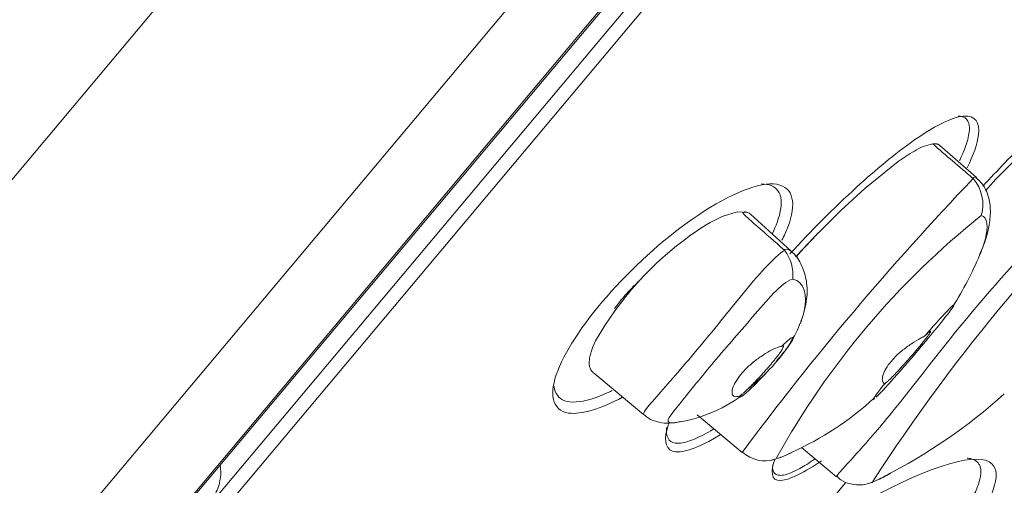
# Model space of a CAD drawing. Units: millimetres. Extents: x 0 to 2100, y 0 to 2970.
# Drawn here: x 1556 to 1569, y 1817 to 1823 of the extents above; entities that cross this region are included whole.
import ezdxf

# ---------------------------------------------------------------- set-up
doc = ezdxf.new("R2010")
doc.units = ezdxf.units.MM
doc.header["$LTSCALE"] = 50
doc.header["$PDMODE"] = 1
doc.header["$PDSIZE"] = -2
doc.layers.add('DIM', color=3, linetype='Continuous', lineweight=13)
doc.layers.add('MODEL', color=7, linetype='Continuous', lineweight=20)
doc.styles.add('ＭＳ ゴシック', font='msgothic.ttc', dxfattribs={"bigfont": 'ＭＳ ゴシック'})
doc.dimstyles.new('tfrom線あり', dxfattribs={"dimtxt": 24, "dimasz": 6, "dimexe": 0, "dimexo": 20, "dimgap": 15, "dimtad": 1, "dimdec": 0, "dimzin": 11, "dimdsep": 46, "dimtxsty": 'ＭＳ ゴシック', "dimblk": 'DOT', "dimcen": 0, "dimazin": 0, "dimtfac": 1, "dimtdec": 1, "dimtix": 1, "dimtofl": 0, "dimtmove": 0, "dimatfit": 0, "dimldrblk": 'DOT', "dimfxl": 1, "dimfrac": 2, "dimtolj": 1, "dimtzin": 11, "dimarcsym": 0})

# ---------------------------------------------------------------- blocks, each defined once
blk = doc.blocks.new('_DOT')
at = {"color": 0, "linetype": 'ByBlock', "lineweight": -2}
blk.add_line((-0.5, 0), (-1, 0), dxfattribs=at)
at = {"color": 0, "linetype": 'ByBlock', "lineweight": -2, "const_width": 0.5}
blk.add_lwpolyline([(-0.25, 0, 1), (0.25, 0, 1)], format="xyb", close=True, dxfattribs=at)
blk = doc.blocks.new('*D169')
at = {"layer": 'Defpoints', "color": 0}
for p in [(1600.832, 1864.759), (1544.427, 1797.482), (1611.508, 1741.241)]:
    blk.add_point(p, dxfattribs=at)
at = {"layer": 'DIM', "color": 0, "lineweight": -2, "ltscale": 0.05}
for p, q in [((1616.158, 1851.909), (1667.913, 1808.518)), ((1664.058, 1803.92), (1615.362, 1745.839)), ((1559.753, 1784.632), (1611.508, 1741.241))]:
    blk.add_line(p, q, dxfattribs=at)
at = {"layer": 'DIM', "color": 0, "lineweight": -2, "xscale": 6, "yscale": 6, "zscale": 6}
for p, rotation in [((1667.913, 1808.518), 50.02335608643547), ((1611.508, 1741.241), 230.0233560864354)]:
    blk.add_blockref('_DOT', p, dxfattribs=dict(at, rotation=rotation))
at = {"layer": 'DIM', "color": 0, "ltscale": 0.05, "insert": (1617.53, 1793.475), "char_height": 24, "attachment_point": 5, "rotation": 50.0234, "style": 'ＭＳ ゴシック'}
blk.add_mtext('\\A1;φ88', dxfattribs=at)
blk = doc.blocks.new('*D173')
at = {"layer": 'Defpoints', "color": 0}
for p in [(1587.383, 1825.708), (1522.325, 1650.714), (1721.129, 1650.714)]:
    blk.add_point(p, dxfattribs=at)
at = {"layer": 'DIM', "color": 0, "lineweight": -2, "ltscale": 0.05}
for p, q in [((1607.383, 1825.708), (1721.129, 1825.708)), ((1721.129, 1819.708), (1721.129, 1656.714)), ((1542.325, 1650.714), (1721.129, 1650.714))]:
    blk.add_line(p, q, dxfattribs=at)
at = {"layer": 'DIM', "color": 0, "lineweight": -2, "xscale": 6, "yscale": 6, "zscale": 6}
for p, rotation in [((1721.129, 1825.708), 90), ((1721.129, 1650.714), 270)]:
    blk.add_blockref('_DOT', p, dxfattribs=dict(at, rotation=rotation))
at = {"layer": 'DIM', "color": 0, "ltscale": 0.05, "insert": (1694.129, 1738.211), "char_height": 24, "attachment_point": 5, "rotation": 90, "style": 'ＭＳ ゴシック'}
blk.add_mtext('\\A1;175', dxfattribs=at)

msp = doc.modelspace()

# ---------------------------------------------------------------- linework, layer by layer
at = {"layer": 'MODEL'}
for p, q in [((1543.296, 1798.76), (1600.168, 1866.538)), ((1543.369, 1798.815), (1600.127, 1866.457)), ((1543.8, 1798.976), (1600.044, 1866.004)), ((1544.01, 1798.946), (1600.109, 1865.802)), ((1580.638, 1844.714), (1541.942, 1798.598)), ((1575.583, 1844.138), (1538.975, 1800.51)), ((1569.11, 1821.196), (1569.763, 1821.854)), ((1568.855, 1821.217), (1568.38, 1821.635)), ((1567.406, 1821.077), (1567.84, 1821.426)), ((1568.813, 1821.204), (1568.806, 1821.21)), ((1568.974, 1821.047), (1569.11, 1821.196)), ((1567.094, 1820.789), (1567.406, 1821.077)), ((1565.747, 1820.773), (1565.555, 1820.712)), ((1565.886, 1820.764), (1565.747, 1820.773)), ((1566.798, 1820.493), (1567.094, 1820.789)), ((1566.447, 1820.264), (1565.921, 1820.742)), ((1565.155, 1820.476), (1565.149, 1820.472)), ((1566.363, 1820.273), (1566.351, 1820.285)), ((1563.876, 1819.02), (1563.853, 1818.953)), ((1563.91, 1819.096), (1563.876, 1819.02)), ((1563.877, 1818.687), (1564.532, 1818.138)), ((1565.228, 1818.136), (1565.813, 1817.646)), ((1566.584, 1817.712), (1567.038, 1817.331)), ((1564.661, 1814.277), (1567.157, 1817.252))]:
    msp.add_line(p, q, dxfattribs=at)
for centre, radius, start, end in [((1176.123, 2145.912), 495.286, 319.03302, 321.02936), ((1587.342, 1804.463), 23.607, 132.6914, 147.1465), ((1568.423, 1820.967), 0.701, 101.0536, 122.0208), ((1149.031, 1333.564), 643.436, 49.277575, 49.338339), ((1569.27, 1819.441), 2.446, 119.8852, 125.77), ((1596.075, 1795.183), 37.687, 136.3348, 143.4152), ((1568.437, 1820.869), 0.503, 343.1223, 41.7331), ((1566.532, 1818.601), 2.327, 114.8421, 126.3004), ((1575.477, 1812.491), 10.525, 128.5445, 151.1123), ((1567.666, 1816.958), 4.322, 125.6187, 150.3578), ((1576.19, 1811.418), 13.06, 135.9828, 137.8366), ((1576.252, 1811.362), 13.144, 135.9942, 137.8233), ((1565.962, 1819.956), 0.511, 353.5905, 38.3418), ((1564.609, 1822.031), 4.66, 327.7523, 337.0783), ((1565.907, 1819.519), 0.684, 323.8021, 343.4324), ((1564.683, 1819.914), 1.898, 277.1156, 306.4315), ((1564.824, 1821.29), 3.991, 294.0849, 312.7041), ((1564.43, 1823.698), 7.134, 296.8805, 312.1475), ((1564.878, 1818.487), 0.458, 268.2711, 286.7058), ((1566.109, 1817.961), 0.424, 226.7056, 288.492), ((1566.011, 1818.421), 0.892, 282.2418, 299.9727), ((1566.123, 1817.915), 0.374, 281.8866, 294.1256), ((1567.158, 1818.282), 1.076, 289.3675, 302.6844), ((1567.351, 1817.617), 0.387, 286.0659, 296.028)]:
    msp.add_arc(centre, radius, start, end, dxfattribs=at)
for points, degree, knots in [([(1568.94, 1821.107), (1569.13, 1821.311), (1569.325, 1821.514), (1569.81, 1822.001), (1570.107, 1822.286), (1570.698, 1822.78), (1571.024, 1823.01), (1571.195, 1823.02)], 3, [0, 0, 0, 0, 0.261448, 0.261448, 0.630724, 0.630724, 1, 1, 1, 1]), ([(1567.038, 1817.332), (1567.037, 1817.334), (1567.051, 1817.354), (1567.115, 1817.429), (1567.18, 1817.499), (1567.391, 1817.73), (1567.558, 1817.922), (1568.061, 1818.537), (1568.411, 1819.008), (1569.194, 1819.941), (1569.621, 1820.397), (1570.255, 1821.136), (1570.467, 1821.397), (1570.779, 1821.788), (1570.88, 1821.916), (1571.077, 1822.152), (1571.177, 1822.26), (1571.221, 1822.311)], 3, [0, 0, 0, 0, 0.038305, 0.038305, 0.102418, 0.102418, 0.230644, 0.230644, 0.487096, 0.487096, 0.743548, 0.743548, 0.871774, 0.871774, 0.935887, 0.935887, 1, 1, 1, 1]), ([(1568.736, 1821.344), (1568.814, 1821.505), (1568.869, 1821.655), (1568.9, 1821.927), (1568.846, 1822.03), (1568.532, 1822.002), (1568.286, 1821.87), (1567.794, 1821.525), (1567.543, 1821.314), (1566.996, 1820.815), (1566.704, 1820.521), (1566.433, 1820.225)], 3, [0, 0, 0, 0, 0.159525, 0.159525, 0.355973, 0.355973, 0.55242, 0.55242, 0.748868, 0.748868, 1, 1, 1, 1]), ([(1568.619, 1822.017), (1568.655, 1822.016), (1568.685, 1822.008), (1568.739, 1821.972), (1568.757, 1821.938), (1568.769, 1821.843), (1568.762, 1821.783), (1568.724, 1821.64), (1568.692, 1821.556), (1568.645, 1821.455), (1568.641, 1821.448), (1568.638, 1821.441)], 3, [0, 0, 0, 0, 0.1950164, 0.1950164, 0.4568469, 0.4568469, 0.7186775, 0.7186775, 0.980508, 0.980508, 1, 1, 1, 1]), ([(1568.288, 1821.655), (1568.33, 1821.66), (1568.358, 1821.649), (1568.371, 1821.644), (1568.38, 1821.635)], 2, [0, 0, 0, 0.673765, 0.673765, 1, 1, 1]), ([(1566.33, 1820.403), (1566.36, 1820.462), (1566.386, 1820.519), (1566.521, 1820.875), (1566.484, 1821.093), (1566.046, 1821.166), (1565.655, 1821.006), (1564.845, 1820.463), (1564.44, 1820.1), (1563.789, 1819.375), (1563.534, 1819.004), (1563.304, 1818.414), (1563.338, 1818.193), (1563.56, 1818.159)], 3, [0, 0, 0, 0, 0.035486, 0.035486, 0.228389, 0.228389, 0.421291, 0.421291, 0.614194, 0.614194, 0.807097, 0.807097, 1, 1, 1, 1]), ([(1568.894, 1820.217), (1568.92, 1820.272), (1568.974, 1820.39), (1569.025, 1820.588), (1569.046, 1820.798), (1569.014, 1820.989), (1568.941, 1821.137), (1568.876, 1821.192), (1568.852, 1821.212)], 3, [0, 0, 0, 0, 0.158944, 0.403621, 0.612894, 0.782334, 0.92982, 1, 1, 1, 1]), ([(1566.065, 1821.135), (1566.163, 1821.135), (1566.236, 1821.105), (1566.324, 1820.982), (1566.333, 1820.883), (1566.286, 1820.678), (1566.254, 1820.59), (1566.207, 1820.493)], 3, [0, 0, 0, 0, 0.35837, 0.35837, 0.754184, 0.754184, 1, 1, 1, 1]), ([(1566.351, 1820.285), (1566.239, 1820.384), (1566.126, 1820.483), (1565.985, 1820.606), (1565.957, 1820.631), (1565.901, 1820.681), (1565.872, 1820.705), (1565.839, 1820.738), (1565.832, 1820.745), (1565.823, 1820.758), (1565.824, 1820.763), (1565.831, 1820.769), (1565.839, 1820.77), (1565.859, 1820.772), (1565.872, 1820.77), (1565.886, 1820.764)], 3, [0, 0, 0, 0, 0.5, 0.5, 0.625, 0.625, 0.75, 0.75, 0.78125, 0.78125, 0.8125, 0.8125, 0.875, 0.875, 1, 1, 1, 1]), ([(1568.903, 1820.221), (1568.938, 1820.302), (1568.964, 1820.38), (1568.993, 1820.515), (1568.998, 1820.573), (1568.984, 1820.673), (1568.966, 1820.72), (1568.919, 1820.723)], 3, [0, 0, 0, 0, 0.3675991, 0.3675991, 0.6837995, 0.6837995, 1, 1, 1, 1]), ([(1564.533, 1818.139), (1564.518, 1818.153), (1564.581, 1818.233), (1564.812, 1818.495), (1564.996, 1818.704), (1565.389, 1819.172), (1565.6, 1819.434), (1566.013, 1819.941), (1566.235, 1820.193), (1566.363, 1820.273)], 3, [0, 0, 0, 0, 0.195802, 0.195802, 0.463868, 0.463868, 0.731934, 0.731934, 1, 1, 1, 1]), ([(1566.565, 1819.316), (1566.571, 1819.33), (1566.612, 1819.436), (1566.66, 1819.621), (1566.66, 1819.866), (1566.597, 1820.07), (1566.517, 1820.211), (1566.453, 1820.253), (1566.444, 1820.26)], 3, [0, 0, 0, 0, 0.0459214, 0.3353636, 0.5734778, 0.7781054, 0.9702422, 1, 1, 1, 1]), ([(1566.47, 1819.899), (1566.318, 1819.851), (1566.132, 1819.617), (1565.767, 1819.196), (1565.584, 1818.986), (1565.257, 1818.596), (1565.111, 1818.415), (1564.889, 1818.136), (1564.791, 1818.032), (1564.902, 1818.031)], 3, [0, 0, 0, 0, 0.25, 0.25, 0.5, 0.5, 0.75, 0.75, 1, 1, 1, 1]), ([(1566.57, 1819.327), (1566.592, 1819.382), (1566.609, 1819.436), (1566.662, 1819.682), (1566.624, 1819.872), (1566.47, 1819.899)], 3, [0, 0, 0, 0, 0.211055, 0.211055, 1, 1, 1, 1]), ([(1568.183, 1819.157), (1568.233, 1819.214), (1568.284, 1819.272), (1568.334, 1819.328), (1568.363, 1819.36), (1568.392, 1819.393), (1568.42, 1819.423), (1568.448, 1819.453), (1568.475, 1819.482), (1568.498, 1819.506), (1568.514, 1819.522), (1568.528, 1819.536), (1568.539, 1819.546), (1568.55, 1819.556), (1568.557, 1819.562), (1568.561, 1819.564), (1568.565, 1819.566), (1568.566, 1819.564), (1568.565, 1819.56), (1568.562, 1819.553), (1568.553, 1819.539), (1568.541, 1819.522), (1568.522, 1819.494), (1568.493, 1819.456), (1568.461, 1819.415), (1568.404, 1819.343), (1568.334, 1819.257), (1568.26, 1819.167), (1568.181, 1819.071), (1568.094, 1818.968), (1568.004, 1818.864), (1567.942, 1818.792), (1567.878, 1818.718), (1567.814, 1818.645), (1567.77, 1818.595), (1567.725, 1818.546), (1567.683, 1818.499), (1567.656, 1818.47), (1567.629, 1818.441), (1567.606, 1818.417), (1567.587, 1818.397), (1567.57, 1818.38), (1567.556, 1818.367), (1567.555, 1818.366), (1567.554, 1818.365), (1567.554, 1818.364)], 3, [0, 0, 0, 0, 0.085864, 0.085864, 0.085864, 0.135404, 0.135404, 0.135404, 0.185628, 0.185628, 0.185628, 0.22002, 0.22002, 0.22002, 0.254569, 0.254569, 0.254569, 0.287392, 0.287392, 0.287392, 0.339061, 0.339061, 0.339061, 0.423418, 0.423418, 0.423418, 0.5713, 0.5713, 0.5713, 0.729818, 0.729818, 0.729818, 0.838702, 0.838702, 0.838702, 0.913108, 0.913108, 0.913108, 0.960462, 0.960462, 0.960462, 0.997495, 0.997495, 0.997495, 1, 1, 1, 1]), ([(1565.9, 1818.481), (1565.911, 1818.489), (1566.02, 1818.576), (1566.216, 1818.761), (1566.386, 1818.981), (1566.464, 1819.112), (1566.479, 1819.139)], 3, [0, 0, 0, 0, 0.04482, 0.453342, 0.887663, 1, 1, 1, 1]), ([(1566.323, 1819.023), (1566.328, 1819.027), (1566.332, 1819.031), (1566.336, 1819.035), (1566.367, 1819.065), (1566.396, 1819.091), (1566.418, 1819.109), (1566.438, 1819.126), (1566.454, 1819.137), (1566.465, 1819.142), (1566.475, 1819.147), (1566.48, 1819.146), (1566.48, 1819.14), (1566.48, 1819.134), (1566.476, 1819.122), (1566.467, 1819.106), (1566.457, 1819.089), (1566.442, 1819.066), (1566.423, 1819.04), (1566.401, 1819.009), (1566.374, 1818.974), (1566.344, 1818.936), (1566.318, 1818.904), (1566.29, 1818.87), (1566.26, 1818.835)], 3, [0, 0, 0, 0, 0.019064, 0.019064, 0.019064, 0.168159, 0.168159, 0.168159, 0.300478, 0.300478, 0.300478, 0.425291, 0.425291, 0.425291, 0.554564, 0.554564, 0.554564, 0.697558, 0.697558, 0.697558, 0.860939, 0.860939, 0.860939, 1, 1, 1, 1]), ([(1568.183, 1819.157), (1568.167, 1819.149), (1568.149, 1819.14), (1568.131, 1819.13), (1568.095, 1819.111), (1568.054, 1819.086), (1568.013, 1819.059), (1567.971, 1819.031), (1567.927, 1818.999), (1567.886, 1818.965), (1567.846, 1818.932), (1567.807, 1818.896), (1567.774, 1818.86), (1567.743, 1818.826), (1567.716, 1818.791), (1567.695, 1818.758), (1567.674, 1818.726), (1567.658, 1818.695), (1567.648, 1818.667), (1567.638, 1818.638), (1567.633, 1818.613), (1567.634, 1818.592), (1567.634, 1818.571), (1567.641, 1818.555), (1567.652, 1818.546), (1567.656, 1818.543), (1567.66, 1818.541), (1567.665, 1818.54)], 3, [0, 0, 0, 0, 0.068486, 0.068486, 0.068486, 0.201821, 0.201821, 0.201821, 0.337135, 0.337135, 0.337135, 0.46705, 0.46705, 0.46705, 0.587439, 0.587439, 0.587439, 0.704615, 0.704615, 0.704615, 0.827444, 0.827444, 0.827444, 0.958845, 0.958845, 0.958845, 1, 1, 1, 1]), ([(1565.785, 1818.381), (1565.777, 1818.378), (1565.771, 1818.376), (1565.764, 1818.375), (1565.74, 1818.369), (1565.72, 1818.37), (1565.706, 1818.378), (1565.692, 1818.386), (1565.684, 1818.401), (1565.682, 1818.421), (1565.681, 1818.442), (1565.686, 1818.469), (1565.698, 1818.5), (1565.71, 1818.53), (1565.728, 1818.565), (1565.753, 1818.6), (1565.776, 1818.635), (1565.806, 1818.671), (1565.838, 1818.706), (1565.87, 1818.741), (1565.906, 1818.775), (1565.944, 1818.807), (1565.981, 1818.839), (1566.021, 1818.869), (1566.059, 1818.895), (1566.099, 1818.923), (1566.138, 1818.947), (1566.174, 1818.966), (1566.211, 1818.986), (1566.245, 1819.002), (1566.273, 1819.011), (1566.292, 1819.018), (1566.309, 1819.022), (1566.323, 1819.023)], 3, [0, 0, 0, 0, 0.027204, 0.027204, 0.027204, 0.129313, 0.129313, 0.129313, 0.233141, 0.233141, 0.233141, 0.337263, 0.337263, 0.337263, 0.438897, 0.438897, 0.438897, 0.536131, 0.536131, 0.536131, 0.630663, 0.630663, 0.630663, 0.726498, 0.726498, 0.726498, 0.826264, 0.826264, 0.826264, 0.929504, 0.929504, 0.929504, 1, 1, 1, 1]), ([(1563.853, 1818.953), (1563.847, 1818.931), (1563.834, 1818.887), (1563.827, 1818.828), (1563.828, 1818.774), (1563.839, 1818.745), (1563.844, 1818.73)], 3, [0, 0, 0, 0, 0.244726, 0.493071, 0.744755, 1, 1, 1, 1]), ([(1563.844, 1818.73), (1563.848, 1818.722), (1563.857, 1818.706), (1563.869, 1818.693), (1563.876, 1818.688)], 3, [0, 0, 0, 0, 0.4973, 1, 1, 1, 1]), ([(1566.158, 1818.717), (1566.136, 1818.693), (1566.113, 1818.668), (1566.091, 1818.644), (1566.046, 1818.596), (1566, 1818.548), (1565.959, 1818.507), (1565.929, 1818.477), (1565.9, 1818.45), (1565.875, 1818.428), (1565.851, 1818.406), (1565.83, 1818.389), (1565.814, 1818.378), (1565.8, 1818.368), (1565.79, 1818.364), (1565.786, 1818.366), (1565.782, 1818.367), (1565.782, 1818.372), (1565.785, 1818.381)], 3, [0, 0, 0, 0, 0.118188, 0.118188, 0.118188, 0.357375, 0.357375, 0.357375, 0.529517, 0.529517, 0.529517, 0.702502, 0.702502, 0.702502, 0.862332, 0.862332, 0.862332, 1, 1, 1, 1]), ([(1563.658, 1818.303), (1563.543, 1818.296), (1563.46, 1818.325), (1563.392, 1818.42), (1563.378, 1818.458), (1563.373, 1818.503)], 3, [0, 0, 0, 0, 0.679572, 0.679572, 1, 1, 1, 1]), ([(1567.534, 1818.347), (1567.531, 1818.344), (1567.528, 1818.341), (1567.525, 1818.339), (1567.52, 1818.335), (1567.517, 1818.335), (1567.517, 1818.338), (1567.518, 1818.342), (1567.523, 1818.352), (1567.533, 1818.366), (1567.547, 1818.387), (1567.57, 1818.418), (1567.596, 1818.452), (1567.617, 1818.479), (1567.64, 1818.509), (1567.665, 1818.54)], 3, [0, 0, 0, 0, 0.062131, 0.062131, 0.062131, 0.206286, 0.206286, 0.206286, 0.413864, 0.413864, 0.413864, 0.741871, 0.741871, 0.741871, 1, 1, 1, 1]), ([(1564.127, 1818.452), (1564.112, 1818.444), (1564.098, 1818.437), (1563.918, 1818.353), (1563.772, 1818.31), (1563.658, 1818.303)], 3, [0, 0, 0, 0, 0.080282, 0.080282, 1, 1, 1, 1]), ([(1564.536, 1818.142), (1564.548, 1818.13), (1564.587, 1818.088), (1564.683, 1818.049), (1564.79, 1818.026), (1564.846, 1818.028), (1564.872, 1818.029)], 3, [0, 0, 0, 0, 0.123333, 0.477214, 0.788183, 1, 1, 1, 1]), ([(1564.859, 1818.018), (1564.843, 1817.97), (1564.831, 1817.925), (1564.802, 1817.739), (1564.849, 1817.641), (1565.007, 1817.654)], 3, [0, 0, 0, 0, 0.222167, 0.222167, 1, 1, 1, 1]), ([(1565.016, 1817.768), (1564.962, 1817.762), (1564.919, 1817.769), (1564.857, 1817.81), (1564.838, 1817.845), (1564.83, 1817.916), (1564.83, 1817.944), (1564.834, 1817.974)], 3, [0, 0, 0, 0, 0.398051, 0.398051, 0.796102, 0.796102, 1, 1, 1, 1]), ([(1565.439, 1817.948), (1565.357, 1817.898), (1565.281, 1817.858), (1565.137, 1817.795), (1565.071, 1817.774), (1565.016, 1817.768)], 3, [0, 0, 0, 0, 0.4698139, 0.4698139, 1, 1, 1, 1]), ([(1566.845, 1817.538), (1566.631, 1817.394), (1566.433, 1817.289), (1566.179, 1817.276), (1566.183, 1817.403), (1566.242, 1817.566)], 3, [0, 0, 0, 0, 0.454014, 0.454014, 1, 1, 1, 1]), ([(1568.729, 1816.559), (1569.075, 1817.04), (1569.194, 1817.374), (1568.883, 1817.662), (1568.301, 1817.495), (1567.43, 1817.026)], 3, [0, 0, 0, 0, 0.440205, 0.440205, 1, 1, 1, 1]), ([(1559.036, 1817.476), (1559.039, 1817.452), (1559.041, 1817.427), (1559.042, 1817.403), (1559.044, 1817.335), (1559.034, 1817.267), (1559.013, 1817.204), (1558.991, 1817.141), (1558.958, 1817.082), (1558.916, 1817.032)], 3, [0, 0, 0, 0, 0.1503922, 0.1503922, 0.1503922, 0.5733579, 0.5733579, 0.5733579, 1, 1, 1, 1]), ([(1566.21, 1817.486), (1566.206, 1817.437), (1566.214, 1817.4), (1566.246, 1817.364), (1566.262, 1817.356), (1566.301, 1817.348), (1566.325, 1817.348), (1566.352, 1817.353), (1566.38, 1817.359), (1566.411, 1817.368), (1566.48, 1817.397), (1566.519, 1817.415), (1566.619, 1817.47), (1566.684, 1817.511), (1566.755, 1817.559)], 3, [0, 0, 0, 0, 0.244369, 0.244369, 0.384746, 0.384746, 0.525124, 0.525124, 0.525124, 0.665501, 0.665501, 0.805878, 0.805878, 1, 1, 1, 1]), ([(1567.043, 1817.338), (1567.062, 1817.319), (1567.107, 1817.273), (1567.211, 1817.236), (1567.327, 1817.221), (1567.421, 1817.232), (1567.482, 1817.251), (1567.502, 1817.259), (1567.505, 1817.261)], 3, [0, 0, 0, 0, 0.143793, 0.410331, 0.628974, 0.847541, 0.980112, 1, 1, 1, 1]), ([(1567.521, 1817.269), (1567.559, 1817.282), (1567.625, 1817.314), (1567.701, 1817.355), (1567.717, 1817.364), (1567.734, 1817.374)], 3, [0, 0, 0, 0, 0.785767, 0.785767, 1, 1, 1, 1]), ([(1570.369, 1817.226), (1569.849, 1816.822), (1569.045, 1816.139), (1568.112, 1815.299), (1567.912, 1815.115), (1567.728, 1814.943)], 3, [0, 0, 0, 0, 0.775181, 0.775181, 1, 1, 1, 1])]:
    msp.add_open_spline(points, degree=degree, knots=knots, dxfattribs=at)
for points in [[(1568.806, 1821.21), (1568.83, 1821.225), (1568.847, 1821.225), (1568.857, 1821.216)], [(1565.92, 1820.741), (1565.91, 1820.749), (1565.898, 1820.757), (1565.886, 1820.764)], [(1566.351, 1820.285), (1566.393, 1820.292), (1566.425, 1820.284), (1566.448, 1820.263)], [(1563.56, 1818.159), (1563.723, 1818.134), (1563.978, 1818.214), (1564.261, 1818.364)], [(1564.902, 1818.031), (1564.933, 1818.033), (1564.967, 1818.037), (1565.003, 1818.044)], [(1565.007, 1817.654), (1565.136, 1817.665), (1565.327, 1817.752), (1565.53, 1817.875)], [(1566.276, 1817.573), (1566.322, 1817.584), (1566.385, 1817.61), (1566.45, 1817.641)]]:
    msp.add_open_spline(points, degree=3, dxfattribs=at)
for points, weights in [([(1564.515, 1819.914), (1564.299, 1819.716), (1564.158, 1819.515)], [1, 0.965467389612, 1]), ([(1568.735, 1816.933), (1569.1, 1817.543), (1568.735, 1817.573)], [1, 0.962268086313, 1])]:
    msp.add_rational_spline(points, weights, degree=2, dxfattribs=at)
for points, weights in [([(1567.665, 1818.54), (1567.735, 1818.568), (1568.093, 1818.995), (1568.452, 1819.423), (1568.183, 1819.157)], [1, 0.600860523491, 1, 0.600860523491, 1]), ([(1565.785, 1818.381), (1565.941, 1818.499), (1566.189, 1818.795), (1566.438, 1819.092), (1566.323, 1819.023)], [1, 0.73624632271, 1, 0.736246322711, 1])]:
    msp.add_rational_spline(points, weights, degree=2, knots=[0, 0, 0, 0.5, 0.5, 1, 1, 1], dxfattribs=at)

# ---------------------------------------------------------------- dimensions: what is measured, and where the dimension line sits
at = {"layer": 'DIM', "ltscale": 0.05}
dim = msp.add_aligned_dim(p1=(1600.832, 1864.759), p2=(1544.427, 1797.482), distance=87.538, dimstyle='tfrom線あり', override={"dimpost": 'φ<>'}, dxfattribs=at)
dim.commit()
dim.dimension.update_dxf_attribs({"geometry": '*D169', "text_midpoint": (1617.53, 1793.475)})
dim = msp.add_linear_dim(base=(1721.129, 1650.714), p1=(1587.383, 1825.708), p2=(1522.325, 1650.714), angle=90, dimstyle='tfrom線あり', override={"dimlfac": 1, "dimpost": '<>'}, dxfattribs=at)
dim.commit()
dim.dimension.update_dxf_attribs({"geometry": '*D173', "text_midpoint": (1694.129, 1738.211)})

doc.saveas('drawing.dxf')
